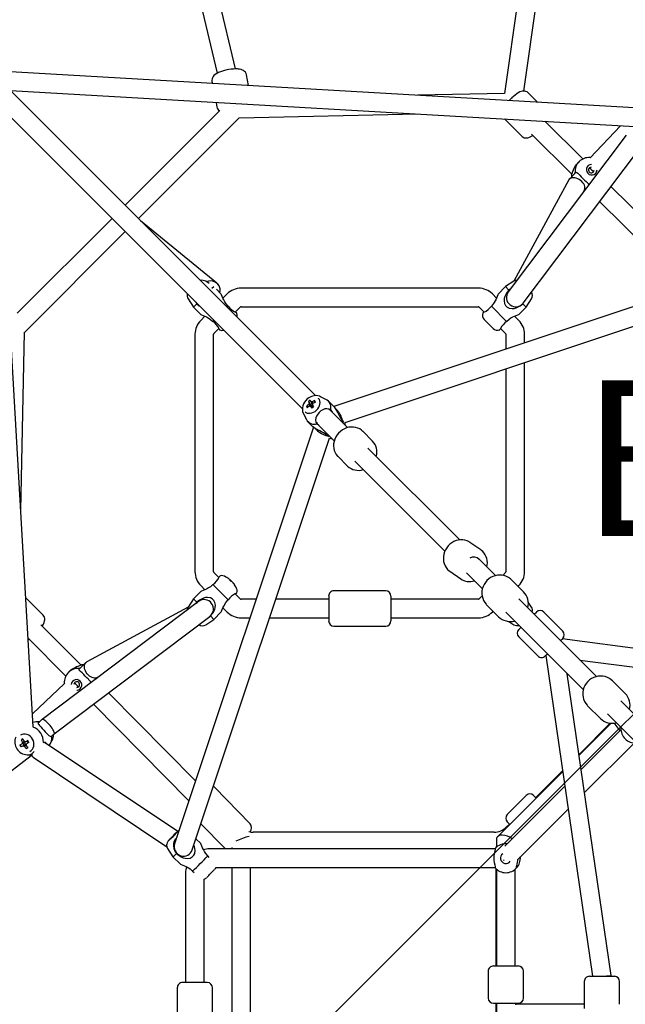
# Model space of a CAD drawing. Units: millimetres. Extents: x 23364 to 39404, y -1793 to 20103.
# Drawn here: x 30515 to 31100, y 12092 to 13042 of the extents above; entities that cross this region are included whole.
import ezdxf

# ---------------------------------------------------------------- set-up
doc = ezdxf.new("R2010")
doc.units = ezdxf.units.MM
doc.layers.add('HERNI_PRVEK', color=4, linetype='Continuous')
doc.layers.add('ZALOZENI', color=6, linetype='Continuous')
doc.layers.add('KOTY', color=7, linetype='Continuous', lineweight=13)
doc.layers.add('KOTY1', color=7, linetype='Continuous', lineweight=13)
doc.styles.add('arial', font='arial.ttf')
doc.dimstyles.new('KOTY_50', dxfattribs={"dimtxt": 125, "dimasz": 50, "dimexe": 50, "dimexo": 50, "dimgap": 30, "dimtad": 1, "dimdec": 0, "dimrnd": 10, "dimdsep": 46, "dimtxsty": 'arial', "dimblk": 'ARCHTICK', "dimcen": -1.5, "dimclrt": 2, "dimadec": 0, "dimazin": 0, "dimtfac": 0.63, "dimtdec": 0, "dimtix": 1, "dimtmove": 2, "dimatfit": 3, "dimldrblk": 'KOTA', "dimfxl": 400, "dimfxlon": 1, "dimtfill": 1, "dimtolj": 1, "dimtzin": 0, "dimarcsym": 0})

# ---------------------------------------------------------------- blocks, each defined once
blk = doc.blocks.new('TP4000S')
at = {"layer": 'HERNI_PRVEK'}
for p, q in [((592.07, 1813.77), (170.83, 1130.34)), ((186.15, 1120.89), (605.37, 1801.04)), ((0, 1280.22), (0, 843.21)), ((18, 843.22), (18, 1280.41)), ((439.21, 813.91), (23.12, 1280.94)), ((-400.54, 810.05), (-0.04, 1259.58)), ((18.04, 1259.58), (419.37, 809.12)), ((684.04, 1169.1), (353.04, 920.56)), ((367.77, 909.11), (697.32, 1156.56)), ((161.58, 1128.23), (160.55, 1126.69)), ((0, 1103), (-129.24, 1103)), ((147.24, 1103), (18, 1103)), ((150.16, 1111.29), (147.6, 1107.49)), ((183.89, 1100.49), (189.77, 1109.21)), ((159.19, 1096.81), (158.92, 1096.77)), ((-261.64, 965.95), (-137.34, 1085.04)), ((-137.38, 1085), (0, 1085)), ((18, 1085), (155.38, 1085)), ((155.34, 1085.04), (279.64, 965.96)), ((27.39, 987.42), (18, 1081.95)), ((-3.02, 996.25), (-5, 986.99)), ((0, 988.8), (-0.39, 986.99)), ((21.85, 992.38), (21.02, 996.25)), ((-5, 986.99), (-5, 976.89)), ((-0.39, 986.99), (-5, 986.99)), ((22.8, 986.99), (20.32, 986.99)), ((23, 976.89), (23, 983.46)), ((-3.26, 972.99), (-9, 972.99)), ((27, 972.99), (21.26, 972.99)), ((353.08, 920.53), (292.61, 978.46)), ((-22.44, 967.42), (-184.42, 805.44)), ((0, 963.99), (-1.39, 963.99)), ((19.39, 963.99), (18, 963.99)), ((202.42, 805.44), (40.44, 967.42)), ((-171.7, 792.71), (-9.71, 954.7)), ((-9, 954.99), (-2.14, 954.99)), ((20.15, 954.99), (27, 954.99)), ((27.71, 954.7), (189.7, 792.71)), ((355.71, 912.94), (354.62, 912.62)), ((-317.62, 879.58), (-317.62, 903.13)), ((335.62, 903.12), (335.62, 879.58)), ((369.62, 892.02), (369.62, 904.88)), ((-325.91, 819.63), (-325.6, 874.33)), ((343.6, 874.33), (343.91, 819.63)), ((-343.61, 873.96), (-343.89, 822.34)), ((361.89, 822.34), (361.61, 873.96)), ((361.61, 872.64), (362.59, 872.85)), ((-2.68, 839.06), (-4.61, 833.14)), ((4.55, 842.17), (5.31, 840.97)), ((7.52, 837.99), (7.69, 837.96)), ((8.32, 838.25), (8.44, 838.63)), ((8.53, 839.45), (8.44, 838.63)), ((9.35, 838.47), (8.44, 838.63)), ((9.06, 844.22), (8.88, 842.6)), ((13.95, 840.53), (13.19, 839.6)), ((22.61, 833.14), (20.68, 839.06)), ((-5, 830.73), (-5, 823.91)), ((23, 823.91), (23, 830.73)), ((-349.59, 818.06), (-392.17, 819.45)), ((-4.96, 823.27), (-383.86, 633.74)), ((-349.61, 818.5), (-349.86, 818.07)), ((-337.38, 823.1), (-339.57, 823.09)), ((-320.9, 817.84), (-328.99, 817.88)), ((-323.83, 817.85), (-325.32, 819.47)), ((-213.29, 786.01), (-319.84, 817.68)), ((0, 823.36), (0, 799.78)), ((18, 799.6), (18, 823.55)), ((401.93, 634.02), (22.95, 823.27)), ((337.84, 817.68), (231.29, 786.01)), ((346.99, 817.88), (338.9, 817.84)), ((343.32, 819.47), (341.83, 817.85)), ((357.57, 823.09), (355.38, 823.1)), ((410.17, 819.45), (367.59, 818.06)), ((367.86, 818.07), (367.61, 818.5)), ((-417.77, 809.3), (-417.35, 808.37)), ((-389.66, 808.91), (-394.81, 808.94)), ((-392.61, 808.93), (-394.06, 810.44)), ((-392.72, 808.93), (-393.24, 809.49)), ((-202.27, 782.63), (-389.6, 808.9)), ((-1.39, 808.26), (-0.11, 807.35)), ((18.05, 807.31), (19.39, 808.26)), ((407.6, 808.9), (220.27, 782.63)), ((-526.9, 805.55), (-421.46, 791.67)), ((-420.38, 803.88), (-422.6, 804.47)), ((-419.82, 805.97), (-422.04, 806.56)), ((-422.04, 806.56), (-420.74, 806.2)), ((-420.27, 799.97), (-419.45, 800.55)), ((-418.49, 801.86), (-417.99, 801.54)), ((-418.19, 805.51), (-417.53, 805.33)), ((-417.53, 805.33), (-418.09, 803.24)), ((-417.53, 805.33), (-417.53, 805.33)), ((-416.59, 806.78), (-417.18, 806.74)), ((-414.09, 802.2), (-416.71, 802.91)), ((-413.53, 804.29), (-416.15, 804.99)), ((-414.36, 804.03), (-414.37, 804.51)), ((-414.09, 802.2), (-413.53, 804.29)), ((-413.53, 804.29), (-413.6, 804.3)), ((-375.96, 617.56), (-1.71, 804.76)), ((-325.15, 799.86), (-323.03, 799.85)), ((-323.55, 800), (-321.21, 799.31)), ((19.71, 804.76), (393.89, 617.92)), ((339.21, 799.31), (341.55, 800)), ((341.03, 799.85), (343.15, 799.86)), ((-423.85, 795.03), (-421.49, 792.56)), ((-421.45, 792.96), (-421.47, 789.81)), ((-421.42, 789.25), (-391.21, 637)), ((-373.45, 639.97), (-403.51, 791.5)), ((-403.46, 791.22), (-403.45, 791.84)), ((-394.17, 790.84), (-393.87, 790.93)), ((-394.09, 790.94), (-390.91, 790.91)), ((-390.95, 790.91), (-204.77, 764.8)), ((-189.99, 792), (-189.99, 786.26)), ((-171.99, 785.15), (-171.99, 792)), ((189.99, 792), (189.99, 785.14)), ((207.99, 786.26), (207.99, 792)), ((222.77, 764.8), (408.95, 790.91)), ((-400.69, 786.74), (-397.39, 787.62)), ((-344.1, 784.34), (-344.83, 653.26)), ((-326.78, 662.29), (-326.12, 781.82)), ((-203.99, 788), (-213.25, 786.02)), ((-203.99, 783.39), (-205.45, 783.07)), ((-193.89, 788), (-203.99, 788)), ((-203.99, 788), (-203.99, 783.39)), ((-200.95, 782.34), (-202.98, 782.94)), ((-180.99, 784.39), (-180.99, 763.61)), ((-8.16, 786.75), (-8.16, 773.36)), ((25.84, 773.36), (25.84, 786.75)), ((184.99, 767.85), (184.99, 780.15)), ((198.99, 763.61), (198.99, 784.39)), ((221.99, 788), (211.89, 788)), ((220.98, 782.94), (218.95, 782.34)), ((231.25, 786.02), (221.99, 788)), ((221.99, 783.39), (221.99, 788)), ((223.45, 783.07), (221.99, 783.39)), ((344.12, 781.82), (344.78, 662.56)), ((362.83, 653.55), (362.1, 784.34)), ((-166.43, 775.52), (-165.93, 775.53)), ((-165.93, 774.57), (-166.43, 774.58)), ((-165.93, 776.27), (-165.93, 774.57)), ((-165.93, 771.73), (-165.93, 773.43)), ((0, 771.77), (0, 648.91)), ((18, 646.5), (18, 771.77)), ((-213.25, 761.98), (-203.99, 760)), ((-205.07, 764.84), (-203.99, 764.61)), ((-203.99, 764.61), (-203.99, 760)), ((-203.99, 760), (-193.89, 760)), ((-189.99, 761.74), (-189.99, 756)), ((-171.99, 756), (-171.99, 762.86)), ((189.99, 762.85), (189.99, 756)), ((207.99, 756), (207.99, 761.74)), ((211.89, 760), (221.99, 760)), ((221.99, 764.61), (223.06, 764.84)), ((221.99, 760), (221.99, 764.61)), ((221.99, 760), (231.25, 761.98)), ((-161.41, 745.01), (-171.7, 755.29)), ((189.7, 755.29), (179.5, 745.09)), ((-184.42, 742.56), (-178.38, 736.52)), ((196.48, 736.62), (202.42, 742.56)), ((-111.92, 695.51), (-148, 731.59)), ((166.08, 731.68), (27.71, 593.3)), ((-164.96, 723.1), (-124.64, 682.78)), ((40.44, 580.58), (183.06, 723.2)), ((-109.79, 697.63), (-126.76, 680.66)), ((-67.37, 662.28), (-102.72, 697.63)), ((-126.76, 673.59), (-91.41, 638.24)), ((-67.37, 655.21), (-84.34, 638.24)), ((-9.71, 593.3), (-69.49, 653.08)), ((-318.78, 595.92), (-318.11, 645.24)), ((-82.22, 640.36), (-22.44, 580.58)), ((25.47, 625.3), (23.21, 637.82)), ((-391.92, 635.22), (-393.91, 625.97)), ((-352.33, 629.38), (-352.78, 596.38)), ((-10.25, 631.79), (-8, 619.28)), ((-393.91, 625.96), (-393.91, 615.87)), ((-388.91, 625.74), (-388.91, 625.56)), ((-365.91, 615.87), (-365.91, 622.59)), ((0, 619.55), (0, 597.72)), ((18, 597.7), (18, 620.26)), ((-396.27, 606.4), (-471.13, 531.55)), ((-390.3, 602.76), (-390.12, 600.93)), ((-369.7, 600.93), (-369.52, 602.76)), ((-168.63, 411.49), (-363.54, 606.4)), ((-458.4, 518.82), (-387.95, 589.27)), ((-371.87, 589.27), (-181.36, 398.77)), ((-347.39, 592.26), (-348.39, 591.25)), ((-5.09, 593.01), (-9, 593.01)), ((27, 593.01), (23.05, 593.01)), ((-158.03, 423.52), (-322.4, 587.88)), ((-8, 583.87), (-8, 567.59)), ((26, 567.59), (26, 583.87)), ((-361.12, 578.53), (-560.53, 379.12)), ((-9, 575.01), (-8, 575.01)), ((26, 575.01), (27, 575.01)), ((-547.8, 366.39), (-348.39, 565.8)), ((0, 565.82), (0, 459.95)), ((18, 459.94), (18, 565.82)), ((-4.22, 557.36), (-3.02, 551.75)), ((21.02, 551.75), (22.22, 557.37)), ((-3, 545), (0, 545)), ((18, 545), (21, 545)), ((-480.32, 533.67), (-515.67, 498.32)), ((-456.28, 516.7), (-473.25, 533.67)), ((-8, 540), (-8, 514)), ((26, 514), (26, 540)), ((-491.63, 474.28), (-456.28, 509.63)), ((-2.23, 509), (-189.25, 258.17)), ((-3, 509), (0, 509)), ((18, 509), (21, 509)), ((232.7, 232.7), (20.35, 509)), ((-176, 245.83), (0, 481.87)), ((18, 482.52), (214.33, 227.06)), ((-8, 446.19), (-8, 428.68)), ((26, 428.68), (26, 446.19)), ((-69.91, 418.22), (-158.84, 418.22)), ((-142, 418.76), (-146.25, 418.76)), ((-142, 418.22), (-142, 421.76)), ((-111, 426.76), (-137, 426.76)), ((-106, 418.22), (-106, 421.76)), ((-69.51, 418.76), (-106, 418.76)), ((-3.98, 418.22), (-47.46, 418.22)), ((-4.43, 418.76), (-47.06, 418.76)), ((0, 426.93), (0, 34)), ((18, 34), (18, 426.93)), ((-161.14, 417.27), (-166.56, 411.86)), ((-78.35, 406.91), (-160.29, 406.91)), ((-1.72, 406.91), (-55.9, 406.91)), ((-0.39, 408.3), (0, 408.12)), ((-181.78, 397.71), (-248.22, 331.27)), ((-181.72, 396.69), (-247.68, 330.73)), ((-234.95, 318.01), (-169, 383.96)), ((-160.47, 388.91), (-91.77, 388.91)), ((-69.32, 388.91), (-1.72, 388.91)), ((-256.87, 332.85), (-275.26, 314.47)), ((-249.8, 332.85), (-232.83, 315.88)), ((-273.67, 305.81), (-379.71, 199.78)), ((-273.14, 305.28), (-378.69, 199.72)), ((-275.26, 307.4), (-258.29, 290.43)), ((-251.22, 290.43), (-232.83, 308.81)), ((-213.94, 244.66), (-260.41, 291.14)), ((-198.38, 260.22), (-216.76, 241.84)), ((-191.31, 260.22), (-174.34, 243.25)), ((-182.82, 251.74), (-176, 245.83)), ((-176.46, 245.37), (-176, 245.83)), ((-189.89, 220.62), (-174.34, 236.18))]:
    blk.add_line(p, q, dxfattribs=at)
at = {"layer": 'HERNI_PRVEK', "flags": 128}
for points in [[(188.3, 1118.56), (187.68, 1119.29), (186.27, 1120.78), (184.73, 1122.2), (183.09, 1123.56), (181.37, 1124.85), (179.58, 1126.06), (177.76, 1127.19), (175.92, 1128.21), (174.1, 1129.1), (172.3, 1129.85), (170.5, 1130.45), (168.62, 1130.85), (167.08, 1130.96), (165.78, 1130.85), (164.56, 1130.53), (163.42, 1129.98), (162.41, 1129.2), (161.6, 1128.25)], [(188.3, 1118.56), (187.68, 1119.29), (186.27, 1120.78), (184.73, 1122.2), (183.09, 1123.56), (181.37, 1124.85), (179.58, 1126.06), (177.76, 1127.19), (175.92, 1128.21), (174.1, 1129.1), (172.3, 1129.85), (170.5, 1130.45), (168.62, 1130.85), (167.08, 1130.96), (165.78, 1130.85), (164.56, 1130.53), (163.42, 1129.98), (162.41, 1129.2), (161.6, 1128.25)], [(189.75, 1109.19), (189.79, 1109.25), (190.41, 1110.46), (190.72, 1111.69), (190.79, 1112.89), (190.63, 1114.06), (190.29, 1115.22), (189.73, 1116.42), (188.88, 1117.79), (188.3, 1118.56)], [(189.75, 1109.19), (189.79, 1109.25), (190.41, 1110.46), (190.72, 1111.69), (190.79, 1112.89), (190.63, 1114.06), (190.29, 1115.22), (189.73, 1116.42), (188.88, 1117.79), (188.3, 1118.56)], [(-0.39, 986.99), (-0.1, 983.83), (0, 983.42)], [(-4.95, 976.89), (-4.95, 976.89), (-4.65, 976.26), (-3.91, 974.6), (-3.29, 973.08), (-2.66, 971.31), (-1.65, 967.26), (-1.39, 963.99)], [(19.39, 963.99), (19.64, 967.15), (20.07, 969.28), (20.67, 971.33), (21.28, 973.05), (21.92, 974.62), (22.63, 976.2), (22.96, 976.9), (22.95, 976.89)], [(-2.21, 954.73), (-2.49, 953.74), (-2.57, 953.42)], [(20.57, 953.43), (20.57, 953.42), (20.47, 953.85), (20.21, 954.73)], [(369.62, 904.86), (369.62, 904.86), (369.47, 906.19), (369.06, 907.34), (368.46, 908.33), (367.73, 909.15), (366.88, 909.84), (365.88, 910.44), (364.6, 911.01), (362.83, 911.55), (361.07, 911.94), (359.07, 912.25), (357.02, 912.46), (354.92, 912.59), (352.79, 912.64), (351.27, 912.61)], [(369.62, 904.86), (369.62, 904.86), (369.47, 906.19), (369.06, 907.34), (368.46, 908.33), (367.73, 909.15), (366.88, 909.84), (365.88, 910.44), (364.6, 911.01), (362.83, 911.55), (361.07, 911.94), (359.07, 912.25), (357.02, 912.46), (354.92, 912.59), (352.79, 912.64), (351.27, 912.61)], [(-325.61, 872.63), (-325.34, 872.68), (-323.58, 873.13), (-321.85, 873.78), (-320.66, 874.42), (-319.7, 875.13), (-318.89, 875.99), (-318.23, 877.01), (-317.8, 878.17), (-317.62, 879.42), (-317.64, 879.59)], [(-325.61, 872.63), (-325.34, 872.68), (-323.58, 873.13), (-321.85, 873.78), (-320.66, 874.42), (-319.7, 875.13), (-318.89, 875.99), (-318.23, 877.01), (-317.8, 878.17), (-317.62, 879.42), (-317.64, 879.59)], [(335.65, 879.59), (335.63, 879.25), (335.85, 877.96), (336.32, 876.85), (336.95, 875.9), (337.71, 875.12), (338.6, 874.45), (339.65, 873.87), (341.03, 873.31), (342.93, 872.78), (343.61, 872.64)], [(335.65, 879.59), (335.63, 879.25), (335.85, 877.96), (336.32, 876.85), (336.95, 875.9), (337.71, 875.12), (338.6, 874.45), (339.65, 873.87), (341.03, 873.31), (342.93, 872.78), (343.61, 872.64)], [(-344.58, 872.86), (-343.65, 872.63), (-343.61, 872.62)], [(-344.58, 872.86), (-343.65, 872.63), (-343.61, 872.62)], [(20.64, 839.07), (20.29, 840.07), (19.46, 841.54), (18.38, 842.88), (17.07, 844.05), (15.56, 845.03), (13.85, 845.81), (12.01, 846.35), (10.06, 846.63), (8.07, 846.64), (6.09, 846.37), (4.16, 845.81), (2.33, 844.97), (0.68, 843.86), (-0.58, 842.66), (-1.62, 841.3), (-2.39, 839.83), (-2.64, 839.05)], [(-0.15, 839.45), (-0.03, 838.37), (0.43, 837.1), (1.21, 835.91), (2.3, 834.86), (3.65, 833.98), (5.2, 833.32), (6.89, 832.89), (8.67, 832.71), (10.46, 832.8), (12.19, 833.13), (13.81, 833.71), (15.23, 834.52), (16.42, 835.51), (17.32, 836.65), (17.9, 837.9), (18.14, 839.21), (18.15, 839.45)], [(7.69, 837.96), (7.62, 838.61), (7.28, 841.56), (7.22, 842.04)], [(7.54, 837.17), (7.48, 839.17), (7.47, 839.6)], [(7.69, 837.96), (7.5, 837.81), (7.5, 837.81)], [(8.43, 842.58), (8.42, 842.08), (8.34, 838.94), (8.32, 838.25)], [(10.46, 839.6), (10.52, 841.71), (10.53, 842.22)], [(11.27, 841.33), (11.22, 840.87), (11.08, 839.69)], [(18.39, 823.08), (19.98, 824.33), (21.28, 825.77), (22.22, 827.34), (22.8, 829.01), (23, 830.73), (22.8, 832.45), (22.61, 833.14)], [(-337.38, 823.05), (-336.13, 823.05), (-334.1, 822.74), (-331.49, 822), (-329.9, 821.38), (-328.5, 820.74), (-326.32, 819.74), (-325.32, 819.47)], [(-330.55, 813.36), (-330.63, 815.5), (-330.41, 817.28), (-330, 817.99), (-329.33, 818.44)], [(-330.14, 817.83), (-329.91, 818.01), (-329.51, 818.01), (-329.31, 817.86)], [(-329.33, 818.44), (-328.4, 818.16), (-327.93, 817.88)], [(-323.55, 800), (-323.77, 800.08), (-324.71, 800.56), (-325.55, 801.3), (-326.28, 802.27), (-326.86, 803.43), (-327.29, 804.76), (-327.55, 806.22), (-327.63, 807.75), (-327.54, 809.32), (-327.26, 810.87), (-326.81, 812.36), (-326.21, 813.75), (-325.48, 814.98), (-324.62, 816.03), (-323.68, 816.86), (-322.68, 817.45), (-321.65, 817.77), (-320.62, 817.83), (-319.84, 817.68)], [(-1.39, 808.26), (-1.64, 810.61), (-2.07, 812.44), (-2.67, 814.44), (-3.28, 816.36), (-3.92, 818.4), (-4.63, 821.07), (-4.96, 823.1), (-4.95, 823.91)], [(-4.74, 819.67), (-4.68, 820.95), (-4.67, 821.08)], [(0, 820.45), (-0.08, 820.67), (-0.39, 823.08)], [(0.34, 824.91), (0.15, 824.38), (0, 823.08)], [(0, 823.54), (0.18, 824.59), (0.29, 824.89)], [(18, 823.08), (17.85, 824.38), (17.66, 824.91)], [(18.39, 823.08), (18.1, 820.76), (18, 820.42)], [(22.95, 823.91), (22.95, 823.04), (22.65, 821.19), (21.91, 818.37), (21.29, 816.39), (20.66, 814.42), (19.65, 810.7), (19.39, 808.26)], [(22.66, 821.2), (22.68, 820.94), (22.74, 819.66)], [(341.55, 800), (341.77, 800.08), (342.71, 800.56), (343.55, 801.3), (344.28, 802.27), (344.86, 803.43), (345.29, 804.76), (345.55, 806.22), (345.63, 807.75), (345.54, 809.32), (345.26, 810.87), (344.81, 812.36), (344.21, 813.75), (343.48, 814.98), (342.62, 816.03), (341.68, 816.86), (340.68, 817.45), (339.65, 817.77), (338.62, 817.83), (337.84, 817.68)], [(343.32, 819.47), (344.28, 819.72), (345.26, 820.15), (346.51, 820.75), (347.88, 821.37), (349.52, 822.01), (351.99, 822.72), (354.2, 823.05), (355.38, 823.05)], [(345.99, 817.88), (346.37, 818.14), (347.33, 818.44)], [(348.14, 817.83), (347.91, 818.01), (347.51, 818.01), (347.31, 817.86)], [(347.33, 818.44), (348, 817.98), (348.43, 817.22), (348.61, 816.2), (348.62, 814.85), (348.55, 813.36)], [(-419.79, 795.36), (-418.17, 795.11), (-416.52, 795.21), (-414.91, 795.66), (-413.39, 796.43), (-412.03, 797.5), (-410.87, 798.83), (-409.97, 800.37), (-409.35, 802.05), (-409.04, 803.82), (-409.06, 805.59), (-409.39, 807.32), (-410.03, 808.93), (-410.96, 810.35), (-412.13, 811.54), (-413.51, 812.45), (-414.95, 813.01)], [(-393.24, 809.49), (-394.27, 809.56), (-394.74, 809.26), (-395.05, 808.66), (-395.21, 807.82), (-395.31, 806.68), (-395.4, 804.69), (-395.47, 802.66), (-395.59, 800.41), (-395.71, 798.42), (-395.85, 795.95), (-395.88, 794.48), (-395.81, 793.27), (-395.2, 791.5), (-394.17, 790.84)], [(-388.15, 800.79), (-388.11, 802.33), (-388.13, 803.8), (-388.23, 805.15), (-388.38, 806.34), (-388.59, 807.33), (-388.86, 808.1), (-389.17, 808.62), (-389.51, 808.88), (-389.66, 808.91)], [(-420.38, 803.88), (-420.06, 803.79), (-418.06, 803.24), (-417.62, 803.12)], [(-417.06, 805.2), (-417.5, 805.32), (-419.5, 805.88), (-419.82, 805.97)], [(-416.15, 804.99), (-415.93, 804.93), (-414.54, 804.54), (-414.24, 804.45)], [(-414.92, 802.43), (-414.58, 803.05), (-414.36, 804.03)], [(-390.91, 790.91), (-390.7, 790.96), (-390.32, 791.25), (-389.95, 791.8), (-389.58, 792.6), (-389.23, 793.62), (-388.91, 794.83), (-388.64, 796.2), (-388.42, 797.67), (-388.25, 799.22), (-388.15, 800.79)], [(25.81, 786.72), (25.74, 788.4), (25.34, 790.45), (24.63, 792.43), (23.64, 794.29), (22.37, 796.02), (20.86, 797.57), (19.12, 798.94), (17.19, 800.08), (15.09, 800.97), (12.88, 801.6), (10.58, 801.96), (8.24, 802.03), (5.91, 801.81), (3.63, 801.31), (1.44, 800.52), (-0.61, 799.47), (-2.48, 798.17), (-4.14, 796.65), (-5.54, 794.93), (-6.66, 793.05), (-7.47, 791.07), (-7.98, 789), (-8.16, 787.03), (-8.16, 786.75)], [(25.81, 786.72), (25.74, 788.4), (25.34, 790.45), (24.63, 792.43), (23.64, 794.29), (22.37, 796.02), (20.86, 797.57), (19.12, 798.94), (17.19, 800.08), (15.09, 800.97), (12.88, 801.6), (10.58, 801.96), (8.24, 802.03), (5.91, 801.81), (3.63, 801.31), (1.44, 800.52), (-0.61, 799.47), (-2.48, 798.17), (-4.14, 796.65), (-5.54, 794.93), (-6.66, 793.05), (-7.47, 791.07), (-7.98, 789), (-8.16, 787.03), (-8.16, 786.75)], [(-1.69, 804.77), (-0.96, 803.69), (0, 802.68)], [(18, 802.67), (19.07, 803.83), (19.69, 804.78)], [(-421.44, 792.51), (-421.86, 792.94), (-422.01, 793.14), (-421.84, 793.1), (-421.32, 792.91), (-420.49, 792.68)], [(-404.22, 792.39), (-403.24, 791.8), (-402.91, 791.13), (-402.9, 790.32), (-403.14, 789.63)], [(-403.76, 792.21), (-403.67, 792.02), (-403.51, 791.5)], [(-203.99, 764.61), (-200.83, 764.9), (-198.68, 765.44), (-196.65, 766.26), (-194.9, 767.3), (-193.36, 768.61), (-191.78, 770.79), (-191.08, 772.91), (-191.09, 775.17), (-191.72, 777.1), (-193.38, 779.41), (-194.92, 780.72), (-196.67, 781.75), (-200.72, 783.08), (-203.99, 783.39)], [(-180.99, 784.39), (-184.15, 784.64), (-186.28, 785.07), (-188.33, 785.67), (-190.05, 786.28), (-191.62, 786.92), (-193.2, 787.63), (-193.9, 787.96), (-193.89, 787.95)], [(-170.43, 785.57), (-170.42, 785.57), (-170.85, 785.47), (-171.73, 785.21)], [(189.73, 785.21), (188.74, 785.49), (188.42, 785.57)], [(211.89, 787.95), (211.89, 787.95), (211.26, 787.65), (209.6, 786.91), (208.08, 786.29), (206.31, 785.66), (202.26, 784.65), (198.99, 784.39)], [(221.99, 783.39), (218.83, 783.1), (216.68, 782.56), (214.65, 781.74), (212.9, 780.7), (211.36, 779.39), (209.78, 777.21), (209.08, 775.09), (209.09, 772.83), (209.72, 770.9), (211.38, 768.59), (212.92, 767.28), (214.67, 766.25), (218.72, 764.92), (221.99, 764.61)], [(-193.89, 760.05), (-193.89, 760.05), (-193.26, 760.35), (-191.6, 761.09), (-190.08, 761.71), (-188.31, 762.34), (-184.26, 763.35), (-180.99, 763.61)], [(-171.73, 762.79), (-170.74, 762.51), (-170.42, 762.43)], [(188.43, 762.43), (188.42, 762.43), (188.85, 762.53), (189.73, 762.79)], [(198.99, 763.61), (202.15, 763.36), (204.28, 762.93), (206.33, 762.33), (208.05, 761.72), (209.62, 761.08), (211.2, 760.37), (211.9, 760.04), (211.89, 760.05)], [(-318.12, 645.25), (-318.23, 646.43), (-318.23, 646.44)], [(-318.12, 645.25), (-318.23, 646.43), (-318.23, 646.44)], [(23.17, 637.84), (22.97, 638.91), (22.28, 640.91), (21.31, 642.78), (20.06, 644.51), (18.57, 646.06), (16.85, 647.4), (14.94, 648.51), (12.87, 649.37), (10.67, 649.96), (8.39, 650.27), (6.07, 650.3), (3.75, 650.03), (1.48, 649.47), (-0.7, 648.64), (-2.76, 647.54), (-4.63, 646.19), (-6.3, 644.62), (-7.72, 642.86), (-8.87, 640.94), (-9.72, 638.9), (-10.25, 636.8), (-10.47, 634.66), (-10.36, 632.53), (-10.21, 631.77)], [(23.17, 637.84), (22.97, 638.91), (22.28, 640.91), (21.31, 642.78), (20.06, 644.51), (18.57, 646.06), (16.85, 647.4), (14.94, 648.51), (12.87, 649.37), (10.67, 649.96), (8.39, 650.27), (6.07, 650.3), (3.75, 650.03), (1.48, 649.47), (-0.7, 648.64), (-2.76, 647.54), (-4.63, 646.19), (-6.3, 644.62), (-7.72, 642.86), (-8.87, 640.94), (-9.72, 638.9), (-10.25, 636.8), (-10.47, 634.66), (-10.36, 632.53), (-10.21, 631.77)], [(-379.91, 640.1), (-380.65, 640.1), (-382.04, 640.09), (-383.33, 640.08), (-384.46, 640.06), (-385.41, 640.03), (-386.21, 639.99), (-386.68, 639.94), (-387.22, 639.86), (-387.8, 639.71), (-388.56, 639.42), (-389.52, 638.86), (-390.39, 638.11), (-391.12, 637.18), (-391.68, 636.06), (-391.88, 635.25)], [(-389.3, 625.73), (-389.01, 622.57), (-388.47, 620.4), (-387.65, 618.36), (-386.61, 616.6), (-385.3, 615.05), (-383.12, 613.45), (-381, 612.74), (-378.74, 612.76), (-376.81, 613.4), (-374.5, 615.06), (-373.19, 616.62), (-372.16, 618.38), (-371.74, 619.67)], [(25.69, 622.94), (25.61, 624.32), (25.42, 625.33)], [(25.69, 622.94), (25.61, 624.32), (25.42, 625.33)], [(-393.86, 615.87), (-393.86, 615.84), (-393.56, 615.16), (-392.82, 613.46), (-392.2, 611.91), (-391.57, 610.12), (-390.56, 606.03), (-390.3, 602.76)], [(-369.52, 602.76), (-369.27, 605.93), (-368.84, 608.07), (-368.24, 610.13), (-367.63, 611.88), (-366.99, 613.48), (-366.28, 615.11), (-365.95, 615.85), (-365.95, 615.87)], [(25.97, 583.84), (25.93, 585.35), (25.56, 587.55), (24.89, 589.68), (23.92, 591.7), (22.68, 593.57), (21.19, 595.26), (19.47, 596.75), (17.55, 598), (15.47, 598.98), (13.27, 599.69), (10.99, 600.1), (8.67, 600.21), (6.35, 600.01), (4.07, 599.51), (1.89, 598.72), (-0.16, 597.64), (-2.04, 596.3), (-3.7, 594.73), (-5.13, 592.96), (-6.29, 591.01), (-7.16, 588.93), (-7.73, 586.76), (-7.99, 584.54), (-8, 583.87)], [(25.97, 583.84), (25.93, 585.35), (25.56, 587.55), (24.89, 589.68), (23.92, 591.7), (22.68, 593.57), (21.19, 595.26), (19.47, 596.75), (17.55, 598), (15.47, 598.98), (13.27, 599.69), (10.99, 600.1), (8.67, 600.21), (6.35, 600.01), (4.07, 599.51), (1.89, 598.72), (-0.16, 597.64), (-2.04, 596.3), (-3.7, 594.73), (-5.13, 592.96), (-6.29, 591.01), (-7.16, 588.93), (-7.73, 586.76), (-7.99, 584.54), (-8, 583.87)], [(-352.75, 596.39), (-352.77, 595.9), (-352.7, 595.56)], [(-352.75, 596.39), (-352.77, 595.9), (-352.7, 595.56)], [(25.97, 446.16), (25.93, 447.69), (25.56, 449.87), (24.88, 451.99), (23.91, 453.99), (22.67, 455.85), (21.17, 457.53), (19.45, 459), (17.53, 460.24), (15.45, 461.22), (13.25, 461.92), (10.97, 462.32), (8.64, 462.43), (6.32, 462.23), (4.04, 461.73), (1.86, 460.93), (-0.19, 459.86), (-2.06, 458.52), (-3.73, 456.95), (-5.16, 455.18), (-6.31, 453.25), (-7.18, 451.18), (-7.74, 449.02), (-7.99, 446.81), (-8, 446.19)], [(25.97, 446.16), (25.93, 447.69), (25.56, 449.87), (24.88, 451.99), (23.91, 453.99), (22.67, 455.85), (21.17, 457.53), (19.45, 459), (17.53, 460.24), (15.45, 461.22), (13.25, 461.92), (10.97, 462.32), (8.64, 462.43), (6.32, 462.23), (4.04, 461.73), (1.86, 460.93), (-0.19, 459.86), (-2.06, 458.52), (-3.73, 456.95), (-5.16, 455.18), (-6.31, 453.25), (-7.18, 451.18), (-7.74, 449.02), (-7.99, 446.81), (-8, 446.19)], [(-154.54, 416.04), (-155.59, 416.96), (-156.67, 417.64), (-157.74, 418.06), (-158.77, 418.22), (-159.73, 418.11), (-160.59, 417.72), (-161.14, 417.27)], [(-168.48, 411.89), (-168.66, 411.42), (-169.23, 410.91), (-170.12, 410.36), (-171.34, 409.68), (-172.65, 408.89)], [(-168.99, 411.85), (-168.89, 411.86), (-168.48, 411.89)], [(-1.58, 415.97), (-1.84, 415.02), (-2.21, 413.54)], [(-178.76, 402.79), (-179.88, 400.88), (-180.81, 399.31), (-181.29, 398.79), (-181.76, 398.62)], [(-181.76, 398.62), (-181.73, 398.99), (-181.72, 399.13)], [(-170.47, 398.46), (-170.52, 397.78), (-170.47, 397.36)], [(-167.07, 383.93), (-166.89, 384.4), (-166.32, 384.91), (-165.44, 385.45), (-164.21, 386.14), (-162.9, 386.93)], [(-162.9, 386.93), (-161.24, 388.2), (-160.47, 388.91)]]:
    blk.add_lwpolyline(points, dxfattribs=at)
at = {"layer": 'HERNI_PRVEK'}
for centre, radius, start, end in [((152.11, 1104.23), 5.57, 143.85023, 192.80117), ((2.85, 994.99), 6, 118.36472, 167.90524), ((15.15, 994.99), 6, 12.09476, 61.63528), ((18.03, 986.6), 9.35, 331.94175, 70.18513), ((19.03, 986.4), 8.38, 298.2545, 329.87413), ((-9, 953.99), 19, 90, 135), ((27, 953.99), 19, 45, 90), ((-21.62, 961.13), 20.43, 341.74541, 8.04063), ((39.28, 961.1), 20.1, 171.73944, 198.47453), ((-9, 953.99), 1, 90, 135), ((2.85, 955.99), 6, 205.32611, 241.63528), ((15.15, 955.99), 6, 298.36472, 334.70451), ((27, 953.99), 1, 45, 90), ((20.72, 836.12), 17.26, 159.49584, 164.89742), ((4.16, 814.78), 25.84, 84.29377, 90.23611), ((4.66, 816.33), 25.84, 84.29377, 90.23611), ((8.36, 841.1), 1.75, 200.62912, 239.27892), ((82.38, 817.83), 78.01, 163.79475, 165.55413), ((-4.15, 768.04), 70.11, 79.23723, 80.98088), ((8.86, 840.05), 2.58, 99.58743, 129.33104), ((8.88, 836.19), 2.13, 105.18237, 123.7361), ((9, 835.76), 2.58, 83.07104, 105.34405), ((37.12, 832.4), 30.45, 157.15882, 160.45421), ((9, 836.98), 3.59, 65.2242, 97.48091), ((84.48, 817.46), 78.01, 163.79475, 165.55413), ((6.7, 824.48), 19.88, 77.03299, 83.18511), ((9.14, 841.77), 2.58, 279.58743, 309.33104), ((39.23, 832.03), 30.45, 157.15882, 160.45421), ((9.64, 840.72), 1.75, 20.62912, 59.27892), ((3.67, 811.33), 29.32, 70.51977, 75.98103), ((4.17, 812.88), 29.32, 70.51977, 75.98103), ((-26.87, 852.78), 42.62, 341.10301, 343.29025), ((4, 830.84), 8.92, 165.04183, 240.51659), ((6.53, 821.97), 7.01, 105.28825, 170.88971), ((9, 814.31), 15.04, 73.32432, 106.67568), ((11.51, 822.01), 6.96, 8.84601, 74.97602), ((-339.5, 809.61), 13.47, 40.9987, 138.68269), ((17.65, 819.68), 22.38, 180.02538, 212.04378), ((0.66, 819.59), 22.08, 327.60995, 0.168), ((357.5, 809.61), 13.47, 41.31731, 139.0013), ((-414.83, 803.48), 12.32, 112.7301, 222.98877), ((-375.72, 793.1), 45.06, 158.93285, 162.43656), ((-425.79, 775.34), 34.89, 73.46668, 76.70188), ((-373.82, 792.6), 45.06, 158.93285, 162.43656), ((-414.4, 803.34), 14.95, 312.9137, 25.70461), ((-402.81, 802.09), 12.1, 37.71019, 65.60236), ((-394.01, 807.59), 1.57, 58.38145, 127.80479), ((-342.54, 809.04), 5.17, 269.94649, 131.04102), ((-342, 809.06), 2.73, 269.78886, 133.96348), ((-358.38, 809.19), 16.06, 350.81434, 8.50157), ((-455.98, 809.35), 125.5, 357.89112, 1.83349), ((-3.79, 807.11), 2.67, 340.19762, 25.71328), ((22.18, 807.05), 3.04, 156.55691, 197.12168), ((473.97, 809.35), 125.49, 178.16642, 182.10896), ((360.56, 809.03), 5.16, 49.11241, 269.90003), ((360.01, 809.05), 2.73, 46.25824, 269.9893), ((376.38, 809.19), 16.06, 171.49123, 189.2014), ((-398.74, 799.18), 24.44, 162.43086, 167.49581), ((-418.17, 804.27), 2.24, 189.85718, 224.90829), ((-375.57, 792.88), 45.27, 167.48889, 170.98173), ((-410.16, 834.12), 35.62, 253.49972, 256.66884), ((-418.09, 804.52), 2.26, 105.20006, 140.10746), ((-403.72, 994.32), 192.31, 265.21757, 265.95222), ((-416.42, 803.92), 2.99, 143.78491, 186.41855), ((-505.34, 632.45), 194.61, 62.82703, 63.55587), ((-373.66, 792.37), 45.27, 167.48889, 170.98173), ((-418.45, 804.35), 2.26, 285.20006, 320.10746), ((-415.62, 803.7), 2.08, 133.71415, 196.21251), ((-415.85, 803.64), 1.85, 196.42237, 218.34311), ((-418.36, 804.61), 2.24, 9.85718, 44.90829), ((-342.52, 808.88), 5.01, 226.19397, 269.72465), ((-341.99, 808.98), 2.66, 223.91573, 269.64513), ((-323.13, 803.13), 7.61, 167.88574, 199.56198), ((-170.99, 792), 19, 135, 180), ((188.99, 792), 19, 0, 45), ((341.93, 803.07), 6.84, 338.72668, 14.06518), ((359.99, 808.98), 2.66, 270.35487, 316.08439), ((360.52, 808.88), 5.01, 270.27535, 313.80608), ((-417.71, 789.67), 3.74, 127.41887, 186.40421), ((-417.33, 813.39), 20.95, 261.32138, 271.77719), ((-404.13, 799.47), 13.18, 277.08635, 319.07737), ((-400, 798.15), 10.83, 284.66881, 318.11234), ((-170.99, 792), 1, 135, 180), ((188.99, 792), 1, 0, 45), ((-211.99, 780.15), 6, 102.09476, 132.66941), ((-203.52, 773.71), 9, 262.0159, 82.0159), ((-203.99, 774), 9, 57.08321, 94.63015), ((-178.1, 804.28), 20.1, 261.73944, 288.47453), ((-172.99, 780.15), 6, 6.26773, 64.70451), ((-185.14, 774), 19.35, 14.02687, 20.58806), ((190.99, 780.15), 6, 115.32611, 180), ((196.13, 804.62), 20.43, 251.74541, 278.04063), ((221.52, 773.71), 9, 97.9841, 277.9841), ((221.99, 774), 9, 85.36985, 122.91532), ((229.99, 780.15), 6, 47.33059, 77.90524), ((-184.17, 774.24), 18.35, 6.35217, 14.8603), ((-167.75, 774.61), 2.03, 26.91345, 49.7993), ((-186.43, 775.11), 20.02, 356.99152, 3.00848), ((-167.75, 772.51), 2.03, 26.91345, 49.7993), ((-184.17, 774.25), 18.35, 345.1397, 353.64783), ((-184.17, 773.76), 18.35, 345.1397, 353.64783), ((-167.54, 769.3), 1.13, 347.32922, 12.67078), ((-167.7, 775.46), 1.98, 312.3122, 333.24322), ((6.79, 773.63), 14.95, 181.04192, 243.00212), ((10.98, 773.55), 14.84, 298.25282, 359.15888), ((-211.99, 767.85), 6, 191.65084, 257.90524), ((-178.13, 743.38), 20.43, 71.74541, 98.04063), ((-172.99, 767.85), 6, 295.32611, 353.73227), ((-185.14, 774), 19.35, 339.41194, 345.97313), ((190.99, 767.85), 6, 180, 244.70451), ((196.1, 743.72), 20.1, 81.73944, 108.47453), ((229.99, 767.85), 6, 282.09476, 348.34916), ((-170.99, 756), 19, 180, 225), ((-170.99, 756), 1, 180, 225), ((188.99, 756), 1, 315, 0), ((188.99, 756), 19, 315, 0), ((-106.26, 694.1), 5, 45, 135), ((-123.23, 677.13), 5, 135, 225), ((-70.9, 658.74), 5, 315, 45), ((-379.86, 810.95), 171.14, 268.08425, 271.82738), ((-377.86, 602.84), 37.32, 80.91253, 93.15038), ((-87.87, 641.77), 5, 225, 315), ((-375.43, 624.13), 13.96, 129.06527, 173.4069), ((-379.91, 625.74), 9, 109.00438, 179.9947), ((-379.78, 625.57), 9.12, 116.52452, 207.21707), ((-380.27, 629.55), 6.71, 79.49168, 126.14303), ((10.13, 619.72), 7.87, 1.17733, 73.83539), ((-390.08, 656.06), 30.34, 262.74579, 271.47648), ((-379.98, 625.52), 8.92, 207.52595, 296.7947), ((6.36, 621.84), 14.55, 190.23752, 244.06586), ((10.05, 623.06), 15.64, 300.55154, 359.56057), ((-382.84, 592.97), 19, 117.28062, 135), ((-376.98, 592.97), 19, 45, 63.0216), ((-379.91, 1098.82), 496.17, 268.80047, 271.19953), ((-385.26, 598.47), 9.57, 253.75516, 270.75235), ((-373.95, 595.26), 6.34, 270.18616, 289.1249), ((-357.52, 539.99), 56.29, 58.36556, 72.26839), ((-313.46, 597.04), 12.8, 206.71809, 225.69787), ((-325.02, 596.36), 6.24, 277.0498, 356.05702), ((-9, 594.01), 1, 225, 270), ((27, 594.01), 1, 270, 315), ((-380.01, 775.56), 186.73, 268.482, 271.7441), ((-9, 594.01), 19, 225, 270), ((27, 594.01), 19, 270, 315), ((8.1, 567.66), 16.1, 180.26334, 239.79521), ((9.98, 567.56), 15.99, 300.12225, 0.00958), ((2.85, 553.01), 6, 192.09476, 241.63528), ((15.15, 553.01), 6, 298.36472, 347.90524), ((-3, 540), 5, 90, 180), ((21, 540), 5, 0, 90), ((-476.78, 530.14), 5, 45, 135), ((-459.81, 513.17), 5, 315, 45), ((-3, 514), 5, 180, 270), ((21, 514), 5, 270, 0), ((7.98, 428.77), 15.98, 180.33031, 240.05036), ((10.1, 428.67), 15.87, 299.86213, 359.93855), ((-146.4, 435.36), 16.6, 225.50662, 270.49481), ((-137, 421.76), 5, 90, 180), ((-111, 421.76), 5, 0, 90), ((-158.35, 388.48), 24.93, 125.02767, 144.97233), ((-167.78, 397.91), 14, 40.0052, 92.89511), ((-165.7, 405.37), 15.43, 5.70442, 43.72291), ((23.31, 409.19), 25.89, 170.32681, 185.26218), ((-167.78, 397.91), 5.2, 78.57801, 281.42199), ((9, 397.91), 14, 132.10489, 227.89511), ((-167.78, 397.91), 14, 177.10489, 272.89511), ((-167.76, 397.84), 13.94, 272.82688, 320.1139), ((-253.34, 329.32), 5, 45, 135), ((-271.72, 310.93), 5, 135, 225), ((-236.37, 312.35), 5, 315, 45), ((-259.7, 291.84), 1, 135, 225), ((-254.75, 293.96), 5, 225, 315), ((-194.84, 256.68), 5, 45, 135), ((-177.87, 239.71), 5, 315, 45)]:
    blk.add_arc(centre, radius, start, end, dxfattribs=at)
blk = doc.blocks.new('_ArchTick')
at = {"color": 0, "linetype": 'ByBlock', "const_width": 0.15}
blk.add_lwpolyline([(-0.5, -0.5), (0.5, 0.5)], dxfattribs=at)
blk = doc.blocks.new('*D21')
at = {"layer": 'Defpoints', "color": 0, "transparency": 16777216}
for p in [(28583.57, 14883.8), (36407.13, 14883.8), (28587.95, 9277.21)]:
    blk.add_point(p, dxfattribs=at)
at = {"layer": 'KOTY1', "color": 0, "lineweight": -2, "transparency": 16777216}
for p, q in [((36007.13, 14883.8), (36457.13, 14883.8)), ((36407.13, 9277.21), (36407.13, 14883.8)), ((36007.13, 9277.21), (36457.13, 9277.21))]:
    blk.add_line(p, q, dxfattribs=at)
at = {"layer": 'KOTY1', "color": 0, "lineweight": -2, "transparency": 16777216, "xscale": 50, "yscale": 50, "zscale": 50}
for p, rotation in [((36407.13, 14883.8), 90), ((36407.13, 9277.21), 270)]:
    blk.add_blockref('_ArchTick', p, dxfattribs=dict(at, rotation=rotation))
at = {"layer": 'KOTY1', "color": 2, "transparency": 16777216, "insert": (36313.3, 12080.51), "char_height": 125, "attachment_point": 5, "rotation": 90, "style": 'arial', "bg_fill": 3, "box_fill_scale": 1.1, "bg_fill_color": 256, "bg_fill_true_color": 13158600, "bg_fill_transparency": 0}
blk.add_mtext('\\A1;5610', dxfattribs=at)
blk = doc.blocks.new('KOTA')
for p, q in [((-75, -75), (75, 75)), ((0, 75), (0, -75)), ((-75, 0), (75, 0))]:
    blk.add_line(p, q)
blk = doc.blocks.new('*D25')
at = {"layer": 'Defpoints', "color": 0, "transparency": 16777216}
for p in [(28007.16, 16167.65), (28007.16, 7999.15), (36780.35, 7999.15)]:
    blk.add_point(p, dxfattribs=at)
at = {"layer": 'KOTY1', "color": 0, "lineweight": -2, "transparency": 16777216}
for p, q in [((36380.35, 16167.65), (36830.35, 16167.65)), ((36780.35, 16167.65), (36780.35, 7999.15)), ((36380.35, 7999.15), (36830.35, 7999.15))]:
    blk.add_line(p, q, dxfattribs=at)
at = {"layer": 'KOTY1', "color": 0, "lineweight": -2, "transparency": 16777216, "xscale": 50, "yscale": 50, "zscale": 50}
for p, rotation in [((36780.35, 16167.65), 90), ((36780.35, 7999.15), 270)]:
    blk.add_blockref('_ArchTick', p, dxfattribs=dict(at, rotation=rotation))
at = {"layer": 'KOTY1', "color": 2, "transparency": 16777216, "insert": (36686.53, 12083.4), "char_height": 125, "attachment_point": 5, "rotation": 90, "style": 'arial', "bg_fill": 3, "box_fill_scale": 1.1, "bg_fill_color": 256, "bg_fill_true_color": 13158600, "bg_fill_transparency": 0}
blk.add_mtext('\\A1;8170', dxfattribs=at)
blk = doc.blocks.new('*D30')
at = {"layer": 'Defpoints', "color": 0, "transparency": 16777216}
for p in [(34687.19, 15386.3), (28081.4, 8780.51), (29032.57, 7829.34)]:
    blk.add_point(p, dxfattribs=at)
at = {"layer": 'KOTY', "color": 0, "lineweight": -2, "transparency": 16777216}
for p, q in [((35355.52, 14717.97), (35673.72, 14399.77)), ((35638.36, 14435.13), (29032.57, 7829.34)), ((28749.73, 8112.18), (29067.93, 7793.98))]:
    blk.add_line(p, q, dxfattribs=at)
at = {"layer": 'KOTY', "color": 0, "lineweight": -2, "transparency": 16777216, "xscale": 50, "yscale": 50, "zscale": 50}
for p, rotation in [((35638.36, 14435.13), 44.99999999999992), ((29032.57, 7829.34), 225)]:
    blk.add_blockref('_ArchTick', p, dxfattribs=dict(at, rotation=rotation))
at = {"layer": 'KOTY', "color": 2, "transparency": 16777216, "insert": (32269.1, 11198.6), "char_height": 125, "attachment_point": 5, "rotation": 45, "style": 'arial', "bg_fill": 3, "box_fill_scale": 1.1, "bg_fill_color": 256, "bg_fill_true_color": 13158600, "bg_fill_transparency": 0}
blk.add_mtext('\\A1;9342', dxfattribs=at)

msp = doc.modelspace()

# ---------------------------------------------------------------- linework, layer by layer
at = {"layer": 'ZALOZENI'}
msp.add_lwpolyline([(31384.3, 11517.72), (31949.98, 12083.4), (31384.3, 12649.09), (30818.61, 12083.4)], close=True, dxfattribs=at)

# ---------------------------------------------------------------- block references
at = {"layer": 'HERNI_PRVEK', "rotation": 45}
msp.add_blockref('TP4000S', (31384.3, 12070.67), dxfattribs=at)

# ---------------------------------------------------------------- next in the draw order: dimensions: what is measured, and where the dimension line sits
at = {"layer": 'KOTY1'}
dim = msp.add_linear_dim(base=(36407.13, 14883.8), p1=(28587.95, 9277.21), p2=(28583.57, 14883.8), angle=90, dimstyle='KOTY_50', dxfattribs=at)
dim.commit()
dim.dimension.update_dxf_attribs({"geometry": '*D21', "text_midpoint": (36313.3, 12080.51)})

# ---------------------------------------------------------------- next in the draw order: dimensions: what is measured, and where the dimension line sits
dim = msp.add_linear_dim(base=(36780.3479, 7999.1538), p1=(28007.1572, 16167.6514), p2=(28007.1572, 7999.1538), angle=90, dimstyle='KOTY_50', dxfattribs=at)
dim.commit()
dim.dimension.update_dxf_attribs({"geometry": '*D25', "text_midpoint": (36686.5262, 12083.4026)})

# ---------------------------------------------------------------- next in the draw order: dimensions: what is measured, and where the dimension line sits
at = {"layer": 'KOTY'}
dim = msp.add_aligned_dim(p1=(34687.19, 15386.3), p2=(28081.4, 8780.51), distance=1345.16, text='9342', dimstyle='KOTY_50', dxfattribs=at)
dim.commit()
dim.dimension.update_dxf_attribs({"geometry": '*D30', "text_midpoint": (32269.1, 11198.6)})

# ---------------------------------------------------------------- next in the draw order: texts
at = {"layer": 'KOTY', "color": 2, "ltscale": 30, "insert": (31123.48, 12619.32), "char_height": 150, "attachment_point": 5, "style": 'arial'}
msp.add_mtext('\\A1;B', dxfattribs=at)

doc.saveas('drawing.dxf')
